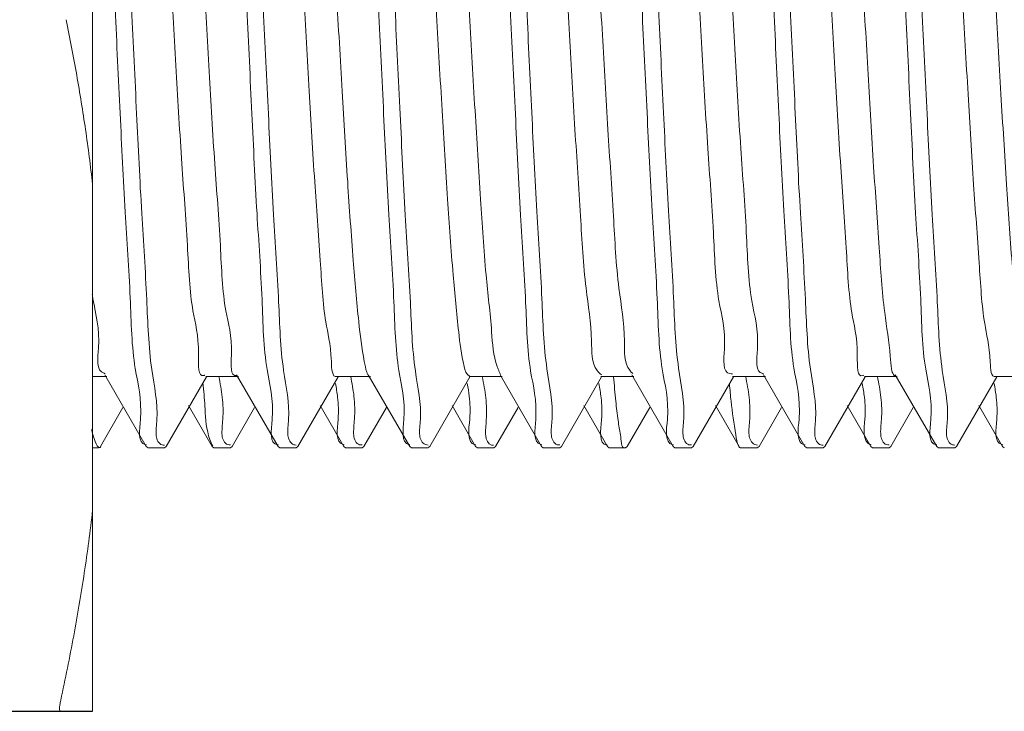
# Model space of a CAD drawing. Extents: x 1295 to 33112, y -2951 to -326.
# Drawn here: x 32781 to 32792, y -1799 to -1791 of the extents above; entities that cross this region are included whole.
import ezdxf

# ---------------------------------------------------------------- set-up
doc = ezdxf.new("R2010")
doc.units = 0
doc.header["$LTSCALE"] = 30.734
doc.header["$MEASUREMENT"] = 0
doc.layers.get('0').update_dxf_attribs({"linetype": 'CONTINUOUS'})
doc.layers.add('02___PRT_ALL_AXES', color=7, linetype='CONTINUOUS')

msp = doc.modelspace()

# ---------------------------------------------------------------- linework, layer by layer
at = {"color": 0, "linetype": 'Continuous', "lineweight": 0}
for p, q in [((32781.97898142722, -1799.17635370197), (32781.97898142722, -1783.17635369797)), ((32781.97898142722, -1795.36445469797), (32782.14148142721, -1795.36445469797)), ((32782.11798764091, -1795.34419094557), (32782.59053362591, -1796.15934343567)), ((32782.81742926921, -1796.15934336537), (32783.27526560771, -1795.36954999317)), ((32783.26648142721, -1795.36445469797), (32783.64148142721, -1795.36445469797)), ((32783.61798764091, -1795.34419094557), (32784.09053362591, -1796.15934343567)), ((32784.31742926921, -1796.15934336537), (32784.77526560771, -1795.36954999317)), ((32784.76648142721, -1795.36445469797), (32784.95398142721, -1795.36445469797)), ((32784.95742497082, -1795.36445469797), (32785.14148142721, -1795.36445469797)), ((32785.11798764091, -1795.34419094557), (32785.59053362591, -1796.15934343567)), ((32785.81742926921, -1796.15934336537), (32786.27526560771, -1795.36954999317)), ((32786.26648142721, -1795.36445469797), (32786.64148142721, -1795.36445469797)), ((32786.61798764091, -1795.34419094557), (32787.09053362591, -1796.15934343567)), ((32787.31742926921, -1796.15934336537), (32787.77526560771, -1795.36954999317)), ((32787.76648142721, -1795.36445469797), (32788.1404792609, -1795.36445469797)), ((32788.11798764091, -1795.34419094557), (32788.59053362591, -1796.15934343567)), ((32788.81742926921, -1796.15934336537), (32789.27526560771, -1795.36954999317)), ((32789.26648142721, -1795.36445469797), (32789.64148142721, -1795.36445469797)), ((32789.61798764091, -1795.34419094557), (32790.09053362591, -1796.15934343567)), ((32790.31742926921, -1796.15934336537), (32790.77526560771, -1795.36954999317)), ((32790.76648142721, -1795.36445469797), (32791.14148142721, -1795.36445469797)), ((32791.11798764091, -1795.34419094557), (32791.59053362591, -1796.15934343567)), ((32791.81742926921, -1796.15934336537), (32792.27526560771, -1795.36954999317)), ((32792.26648142721, -1795.36445469797), (32792.64148142721, -1795.36445469797)), ((32783.07195505471, -1795.69589448597), (32783.34053362591, -1796.15934343567)), ((32784.57195505471, -1795.69589448597), (32784.84053362591, -1796.15934343567)), ((32786.07195505471, -1795.69589448597), (32786.34053362591, -1796.15934343567)), ((32787.57195505471, -1795.69589448597), (32787.84053362591, -1796.15934343567)), ((32789.07195505471, -1795.69589448597), (32789.34053362591, -1796.15934343567)), ((32790.57195505471, -1795.69589448597), (32790.84053362591, -1796.15934343567)), ((32792.07195505471, -1795.69589448597), (32792.34053362591, -1796.15934343567)), ((32782.06742926921, -1796.15934336537), (32782.32408783401, -1795.71645568427)), ((32783.56742926921, -1796.15934336537), (32783.82408783401, -1795.71645568427)), ((32785.06742926921, -1796.15934336537), (32785.32408783401, -1795.71645568427)), ((32786.56742926921, -1796.15934336537), (32786.82408783401, -1795.71645568427)), ((32788.06742926921, -1796.15934336537), (32788.32408783401, -1795.71645568427)), ((32789.56742926921, -1796.15934336537), (32789.82408783401, -1795.71645568427)), ((32791.06742926921, -1796.15934336537), (32791.32408783401, -1795.71645568427)), ((32782.59053362591, -1796.15934343567), (32782.61033543031, -1796.176353224471)), ((32782.81742926921, -1796.15934336537), (32782.79782961061, -1796.176353274171)), ((32783.34053362591, -1796.15934343567), (32783.3601765315, -1796.176353565271)), ((32783.56742926921, -1796.15934336537), (32783.54766422782, -1796.17635350057)), ((32784.09053362591, -1796.15934343567), (32784.11032982301, -1796.176353274171)), ((32784.31742926921, -1796.15934336537), (32784.29772636281, -1796.176353696869)), ((32784.84053362591, -1796.15934343567), (32784.86016444022, -1796.17635350057)), ((32785.06742926921, -1796.15934336537), (32785.04781100961, -1796.17635341947)), ((32785.59053362591, -1796.15934343567), (32785.61022657521, -1796.176353696869)), ((32785.81742926921, -1796.15934336537), (32785.79762958951, -1796.17635324397)), ((32786.34053362591, -1796.15934343567), (32786.36031122201, -1796.17635341947)), ((32786.56742926921, -1796.15934336537), (32786.54781773751, -1796.17635337037)), ((32787.09053362591, -1796.15934343567), (32787.11012980191, -1796.17635324397)), ((32787.31742926921, -1796.15934336537), (32787.29769357591, -1796.176353635469)), ((32787.84053362591, -1796.15934343567), (32787.86031794991, -1796.17635337037)), ((32788.06742926921, -1796.15934336537), (32788.04771594451, -1796.176353687569)), ((32788.59053362591, -1796.15934343567), (32788.61019378831, -1796.176353635469)), ((32788.81742926921, -1796.15934336537), (32788.79777029531, -1796.176353631369)), ((32789.56742926921, -1796.15934336537), (32789.54764638111, -1796.176353381469)), ((32790.09053362591, -1796.15934343567), (32790.11027050771, -1796.176353631369)), ((32790.31742926921, -1796.15934336537), (32790.29783457481, -1796.17635323027)), ((32790.84053362591, -1796.15934343567), (32790.86014659351, -1796.176353381469)), ((32791.06742926921, -1796.15934336537), (32791.04765276131, -1796.17635342727)), ((32791.59053362591, -1796.15934343567), (32791.6103347872, -1796.17635323027)), ((32791.81742926921, -1796.15934336537), (32791.79773804901, -1796.176353695969)), ((32792.34053362591, -1796.15934343567), (32792.36015297371, -1796.17635342727))]:
    msp.add_line(p, q, dxfattribs=at)
at = {"color": 0, "linetype": 'Continuous'}
msp.add_line((32773.57898142731, -1799.17635369797), (32781.97898142722, -1799.17635369797), dxfattribs=at)
at = {"color": 0, "linetype": 'Continuous', "lineweight": 0}
for centre, radius, start, end in [((32813.1802994598, -1793.143252525671), 25.3672882835, 185.031301940642, 185.6608221926727), ((32788.3216317644, -1795.117075799571), 0.2866441733, 218.9254024479717, 220.2846930159747), ((32772.01417727471, -1796.61139015187), 11.2820070879, 5.799002422218305, 5.92331364642866), ((32812.97829123561, -1793.288575680071), 23.8458316256, 185.1940001602754, 185.6722969064683)]:
    msp.add_arc(centre, radius, start, end, dxfattribs=at)
for points, start_tangent, end_tangent in [([(32787.39857719321, -1786.99867193977), (32787.40517331051, -1786.99513877227), (32787.46821507571, -1787.20273619027), (32787.53125684091, -1787.685816634369), (32787.59429860611, -1788.410889094771), (32787.6573403712, -1789.327685734969), (32787.72038213642, -1790.37264686087), (32787.78342390162, -1791.47332738897), (32787.84646566671, -1792.55341931957), (32787.90950743191, -1793.53804202007), (32787.97254919711, -1794.35893355007), (32788.03559096221, -1794.959183126771), (32788.09863272741, -1795.297176636769)], (0.8265322909251368, 0.5628893071093508), (0.6282923669927226, -0.7779773143085099)), ([(32784.06721034762, -1787.08245051657), (32784.13025211282, -1787.454901429969), (32784.19329387791, -1788.08535325317), (32784.25633564311, -1788.93009801087), (32784.31937740831, -1789.93057122327), (32784.38241917341, -1791.017412065469), (32784.44546093861, -1792.115272015969), (32784.50850270381, -1793.148038620471), (32784.5715444689, -1794.04411221717), (32784.6345862341, -1794.74136979967), (32784.6976279993, -1795.191471881771), (32784.76066976452, -1795.363213778171), (32784.76483452931, -1795.36154634247)], (0.4310134202604485, -0.9023455167259324), (0.8701723360569281, 0.4927475069051375)), ([(32784.3853444429, -1786.99713659017), (32784.44221034762, -1787.08245051657), (32784.50525211282, -1787.454901429969), (32784.56829387791, -1788.08535325317), (32784.63133564311, -1788.93009801087), (32784.69437740831, -1789.93057122327), (32784.75741917341, -1791.017412065469), (32784.82046093861, -1792.115272015969), (32784.88350270381, -1793.148038620471), (32784.9465444689, -1794.04411221717), (32785.0095862341, -1794.74136979967), (32785.0726279993, -1795.191471881771), (32785.10089725941, -1795.31439829437)], (0.8227726784295011, -0.5683705830089599), (0.3066378636197808, -0.9518262554661417)), ([(32785.89148717651, -1786.98831277357), (32785.89217094651, -1786.988270166569), (32785.95521271161, -1787.136603184669), (32786.01825447681, -1787.565004099171), (32786.08129624201, -1788.243772723569), (32786.14433800721, -1789.12585137457), (32786.20737977231, -1790.150087287471), (32786.27042153751, -1791.245472216571), (32786.3334633027, -1792.33606529577), (32786.39650506782, -1793.34625786847), (32786.45954683302, -1794.20601528577), (32786.52258859821, -1794.85573227007), (32786.58563036331, -1795.250365230471), (32786.58693594141, -1795.253939451171)], (0.9954518350374331, 0.09526617511271987), (0.3447939764068843, -0.9386783867936499)), ([(32787.07335057492, -1787.060615860871), (32787.09321507571, -1787.20273619027), (32787.15625684091, -1787.685816634369), (32787.21929860611, -1788.410889094771), (32787.2823403712, -1789.327685734969), (32787.34538213642, -1790.37264686087), (32787.40842390162, -1791.47332738897), (32787.47146566671, -1792.55341931957), (32787.53450743191, -1793.53804202007), (32787.59754919711, -1794.35893355007), (32787.66059096221, -1794.959183126771), (32787.72363272741, -1795.297176636769), (32787.77665617551, -1795.345286018971)], (0.2113623320825244, -0.9774077780418144), (0.8832800903008986, -0.4688456911159964)), ([(32790.0713805663, -1787.061950637369), (32790.11921980391, -1787.370123766569), (32790.18226156901, -1787.958107470871), (32790.24530333421, -1788.769205807569), (32790.30834509941, -1789.74718693657), (32790.37138686451, -1790.82424936447), (32790.43442862971, -1791.92572248797), (32790.4974703949, -1792.97524335847), (32790.56051216002, -1793.900050774271), (32790.62355392522, -1794.636029670071), (32790.68659569041, -1795.132156087871), (32790.74963745561, -1795.354034566469), (32790.75748217111, -1795.35010719157)], (0.6487367592175004, -0.761012889010413), (0.8471463132860847, 0.5313596935088274)), ([(32790.38160566601, -1787.01236290147), (32790.43117803871, -1787.04601843937), (32790.49421980391, -1787.370123766569), (32790.55726156901, -1787.958107470871), (32790.62030333421, -1788.769205807569), (32790.68334509941, -1789.74718693657), (32790.74638686451, -1790.82424936447), (32790.80942862971, -1791.92572248797), (32790.8724703949, -1792.97524335847), (32790.93551216002, -1793.900050774271), (32790.99855392522, -1794.636029670071), (32791.06159569041, -1795.132156087871), (32791.0773808556, -1795.281642936269)], (0.9253787869584257, -0.3790436658847537), (0.17763475493162, -0.9840964860420869)), ([(32791.88676565591, -1786.995118211971), (32791.94418040281, -1787.08987861127), (32792.00722216791, -1787.47088193047), (32792.07026393311, -1788.10877826307), (32792.13330569831, -1788.959343520571), (32792.1963474634, -1789.96360969957), (32792.25938922862, -1791.05195301627), (32792.32243099382, -1792.14892078567), (32792.38547275891, -1793.178462406571), (32792.44851452411, -1794.069201798871), (32792.51155628931, -1794.75938576597), (32792.57459805451, -1795.201165221471), (32792.60468964911, -1795.31909855217)], (0.8242811603506157, -0.5661806855510373), (0.3338160084607439, -0.942638251131014)), ([(32785.58021271171, -1787.136603184669), (32785.64325447681, -1787.565004099171), (32785.70629624201, -1788.243772723569), (32785.76933800721, -1789.12585137457), (32785.83237977231, -1790.150087287471), (32785.89542153751, -1791.245472216571), (32785.9584633027, -1792.33606529577), (32786.02150506782, -1793.34625786847), (32786.08454683302, -1794.20601528577), (32786.14758859821, -1794.85573227007), (32786.21063036341, -1795.250365230471), (32786.2689863405, -1795.360438243171)], (0.2396828122831237, -0.970851249932786), (0.8485078666960185, -0.5291827663057176)), ([(32791.56918040281, -1787.08987861127), (32791.63222216791, -1787.47088193047), (32791.69526393311, -1788.10877826307), (32791.75830569831, -1788.959343520571), (32791.8213474634, -1789.96360969957), (32791.88438922862, -1791.05195301627), (32791.94743099382, -1792.14892078567), (32792.01047275891, -1793.178462406571), (32792.07351452411, -1794.069201798871), (32792.13655628931, -1794.75938576597), (32792.19959805451, -1795.201165221471), (32792.26263981961, -1795.363912471169), (32792.2658222246, -1795.36295720497)], (0.3936340895610179, -0.9192672100839172), (0.9152461563673729, 0.4028951144587762)), ([(32788.66925920502, -1787.816980752271), (32788.73230097011, -1788.586206764269), (32788.79534273531, -1789.535002529471), (32788.85838450051, -1790.59758991797), (32788.92142626561, -1791.700301852269), (32788.98446803081, -1792.76668949947), (32789.04750979601, -1793.722822317569), (32789.11055156111, -1794.502413513469), (32789.1735933263, -1795.051415574671), (32789.2366350915, -1795.331767276271), (32789.26358674462, -1795.33246381637)], (0.09502434711766308, -0.995474948682719), (0.9959312348636757, 0.09011645478442902)), ([(32789.04425920502, -1787.816980752271), (32789.10730097011, -1788.586206764269), (32789.17034273531, -1789.535002529471), (32789.23338450051, -1790.59758991797), (32789.29642626561, -1791.700301852269), (32789.35946803081, -1792.76668949947), (32789.42250979601, -1793.722822317569), (32789.48555156111, -1794.502413513469), (32789.5485933263, -1795.051415574671), (32789.6116350915, -1795.331767276271), (32789.61891536791, -1795.33264723017)], (0.09502434711900139, -0.9954749486825911), (0.9967861794298024, -0.08010813003520904)), ([(32782.74333327902, -1788.741006172771), (32782.80637504422, -1789.714749667971), (32782.86941680942, -1790.789823273669), (32782.93245857451, -1791.891694267571), (32782.99550033971, -1792.943972117671), (32783.05854210491, -1793.873704486071), (32783.12158387011, -1794.616434870571), (32783.18462563521, -1795.120671245669), (32783.24766740041, -1795.351455902771), (32783.25664605542, -1795.347346233669)], (0.06989489571190419, -0.9975543612021462), (0.8669499905065311, 0.4983951383799061)), ([(32783.11833327902, -1788.741006172771), (32783.18137504422, -1789.714749667971), (32783.24441680942, -1790.789823273669), (32783.30745857451, -1791.891694267571), (32783.37050033971, -1792.943972117671), (32783.43354210491, -1793.873704486071), (32783.49658387011, -1794.616434870571), (32783.55962563521, -1795.120671245669), (32783.6197824484, -1795.352247597369)], (0.06989489571486976, -0.9975543612019385), (0.9760730041321454, 0.2174430743998276)), ([(32782.23523153341, -1791.17635369797), (32782.29265310901, -1792.36742581737), (32782.3501406436, -1793.49114673607), (32782.40701931401, -1794.471709153471), (32782.46450490331, -1795.273395332071), (32782.52341757151, -1795.84938570557), (32782.58205862452, -1796.14157794567), (32782.59240524451, -1796.143315612971)], (0.04769215134092113, -0.9988620819214606), (0.9932509652038576, -0.1159849995542759)), ([(32782.71168478781, -1795.855078450371), (32782.65292220721, -1795.284380093671), (32782.59560416691, -1794.48876650667), (32782.53849847952, -1793.50706081457), (32782.48037952992, -1792.37203523557), (32782.42273132101, -1791.17635369797)], (0.06343830625840095, 0.9979857620723181), (-0.04769215134755286, 0.9988620819211441)), ([(32783.73523153341, -1791.17635369797), (32783.79287974232, -1792.37203523557), (32783.85099869192, -1793.50706081457), (32783.9081043793, -1794.48876650667), (32783.96542241961, -1795.284380093671), (32784.02418500021, -1795.855078450371), (32784.08265487741, -1796.14303274077), (32784.09176595441, -1796.14420380357)], (0.04769215134691418, -0.9988620819211745), (0.9967035934899872, -0.08112919772897263)), ([(32784.2113068676, -1795.852281097271), (32784.15383284962, -1795.295222560769), (32784.09726168292, -1794.51469063077), (32784.0393665857, -1793.523130793669), (32783.98060702891, -1792.37666117457), (32783.92273132101, -1791.17635369797)], (0.06632437057599287, 0.9977981147845983), (-0.0476921513426551, 0.9988620819213779)), ([(32785.23523153341, -1791.17635369797), (32785.29310724131, -1792.37666117457), (32785.3518667981, -1793.523130793669), (32785.40976189532, -1794.51469063077), (32785.46633306202, -1795.295222560769), (32785.52380708, -1795.852281097271), (32785.58161317641, -1796.140470885071), (32785.59302637801, -1796.142831998071)], (0.04769215134182716, -0.9988620819214175), (0.9887950240666562, -0.1492796047054686)), ([(32785.71161812741, -1795.854585883771), (32785.65451225841, -1795.30327284157), (32785.59757829092, -1794.51962422277), (32785.53956430191, -1793.52678649337), (32785.48070714411, -1792.378696562371), (32785.42273132101, -1791.17635369797)], (0.06658193786297846, 0.9977809607075145), (-0.04769215134318307, 0.9988620819213526)), ([(32786.73523153341, -1791.17635369797), (32786.79320735651, -1792.378696562371), (32786.85206451431, -1793.52678649337), (32786.91007850332, -1794.51962422277), (32786.96701247081, -1795.30327284157), (32787.02411833981, -1795.854585883771), (32787.08100112961, -1796.13892159497), (32787.09382645151, -1796.14217771577)], (0.04769215133716484, -0.99886208192164), (0.9820941319670561, -0.1883908595337757)), ([(32787.21099814731, -1795.84998726347), (32787.15241004871, -1795.27825586097), (32787.09497155742, -1794.478830107071), (32787.03728607672, -1793.48456584607), (32786.97972100101, -1792.358638672971), (32786.92273132101, -1791.17635369797)], (0.06763150249233908, 0.9977103687296374), (-0.04769215134591423, 0.9988620819212224)), ([(32788.23523153341, -1791.17635369797), (32788.29222121341, -1792.358638672971), (32788.34978628912, -1793.48456584607), (32788.40747176982, -1794.478830107071), (32788.46491026121, -1795.27825586097), (32788.52349835981, -1795.84998726347), (32788.58156278281, -1796.140344555071), (32788.5930100726, -1796.14268332307)], (0.04769215133563238, -0.9988620819217132), (0.9891320642339313, -0.147029791213625)), ([(32788.71061655851, -1795.847141206271), (32788.65167899172, -1795.26948140737), (32788.59416807361, -1794.466176361671), (32788.53685076921, -1793.47647457967), (32788.47981842301, -1792.36062111407), (32788.42273132101, -1791.17635369797)], (0.0680265202228884, 0.9976835132176762), (-0.04769215134781028, 0.9988620819211317)), ([(32789.73523153341, -1791.17635369797), (32789.79231863541, -1792.36062111407), (32789.84935098161, -1793.47647457967), (32789.90666828601, -1794.466176361671), (32789.96417920411, -1795.26948140737), (32790.02311677091, -1795.847141206271), (32790.0817921296, -1796.14091770997), (32790.09271291851, -1796.142949436971)], (0.04769215134323677, -0.9988620819213502), (0.9912798975422403, -0.1317731563280088)), ([(32790.21145803661, -1795.853401452069), (32790.15267523842, -1795.281429274869), (32790.09533277401, -1794.484506581971), (32790.03833664691, -1793.50406163067), (32789.980337391, -1792.37117826647), (32789.92273132101, -1791.17635369797)], (0.06469512039951177, 0.9979050763456877), (-0.04769215134373046, 0.9988620819213266)), ([(32791.23523153341, -1791.17635369797), (32791.2928376034, -1792.37117826647), (32791.35083685941, -1793.50406163067), (32791.40783298641, -1794.484506581971), (32791.46517545082, -1795.281429274869), (32791.52395824901, -1795.853401452069), (32791.58245481661, -1796.14254806647), (32791.5919839226, -1796.14390579267)], (0.0476921513482931, -0.9988620819211086), (0.9956161207612705, -0.09353363074466493)), ([(32791.71151420451, -1795.85381724997), (32791.65385633101, -1795.29550134727), (32791.59726129121, -1794.51468452347), (32791.53936611971, -1793.52312217507), (32791.48060686331, -1792.37665780837), (32791.42273132101, -1791.17635369797)], (0.06535472714033068, 0.9978620945002435), (-0.04769215135006464, 0.9988620819210241)), ([(32781.97898142722, -1793.174263999571), (32781.89850274081, -1792.55339387987), (32781.7978409284, -1791.931410256769), (32781.6773534133, -1791.30135369797)], (-0.1118754614251959, 0.9937222354012712), (-0.2007898074076277, 0.9796343467035075)), ([(32781.97523614601, -1794.428225968669), (32781.98358150601, -1794.481297991369), (32782.04662327121, -1795.03817328937), (32782.10966503631, -1795.32731628927)], (0.1453344961217281, -0.9893825772859776), (0.9584212780220962, -0.2853570637543283)), ([(32786.58693594141, -1795.253939451171), (32786.61004184251, -1795.310227230171)], (0.3447939754989039, -0.938678387127168), (0.4258185039659463, -0.9048085994729512)), ([(32782.10966503631, -1795.32731628927), (32782.12062767891, -1795.329933637671)], (0.9584212767657896, -0.2853570679738523), (0.9832845277630432, -0.1820756366508418)), ([(32783.45555887502, -1795.599154404371), (32783.41672163801, -1795.36326194537)], (-0.1115214071540702, 0.9937620317492394), (-0.1823892616107846, 0.9832264018266967)), ([(32784.95520015321, -1795.58987003677), (32784.91815714382, -1795.362991988669)], (-0.1103913439096548, 0.9938881985363447), (-0.1842043351004219, 0.9828879706915797)), ([(32785.10089725941, -1795.31439829437), (32785.11394061981, -1795.34642832887)], (0.3066378638294588, -0.9518262553985923), (0.4838304940207501, -0.8751617296566602)), ([(32786.45621180541, -1795.60549869877), (32786.41619675821, -1795.363350461771)], (-0.109564668589467, 0.9939796695088288), (-0.1830919940374325, 0.9830957846107351)), ([(32786.61004184251, -1795.310227230171), (32786.62563304281, -1795.339371219269)], (0.4258185039325037, -0.9048085994886899), (0.5332850100917722, -0.8459356346740682)), ([(32788.10296780882, -1795.302415910169), (32788.1301168549, -1795.33005471127)], (0.6465804274877787, -0.762845823734863), (0.7589264602799324, -0.6511763416210483)), ([(32789.45461729651, -1795.60168498417), (32789.41539892561, -1795.36351548367)], (-0.1139817186513627, 0.9934828472667667), (-0.1784028973787376, 0.9839575225622659)), ([(32790.95565335541, -1795.60111667907), (32790.91643325221, -1795.36331524057)], (-0.111688315341746, 0.9937432868785191), (-0.1820259101731972, 0.9832937343569415)), ([(32791.0773808556, -1795.281642936269), (32791.08449671481, -1795.31302842007)], (0.1776347550003786, -0.9840964860296756), (0.2775253610859889, -0.9607183114493506)), ([(32791.08449671481, -1795.31302842007), (32791.11940370741, -1795.355320520669)], (0.277525361117301, -0.9607183114403054), (0.9920026547145407, 0.1262170077259945)), ([(32783.23844833222, -1795.47146771657), (32783.2592589827, -1795.735758265571)], (0.1010036329896006, -0.994886056854202), (0.04457617163138171, -0.9990059884318461)), ([(32784.74434190471, -1795.44436641787), (32784.76805908742, -1795.599154404371)], (0.1797644073012428, -0.9837096918642374), (0.1115214069589257, -0.9937620317711388)), ([(32786.24576538751, -1795.444135267771), (32786.26770036561, -1795.58987003677)], (0.1775544253249831, -0.9841109825865755), (0.1103913436153915, -0.9938881985690285)), ([(32787.7439416108, -1795.44439955607), (32787.76871201781, -1795.60549869877)], (0.1819269849869172, -0.983312042097304), (0.1095646688291888, -0.9939796694824046)), ([(32790.74283221742, -1795.444703436971), (32790.76711750891, -1795.60168498417)], (0.1790482274266375, -0.9838402981456794), (0.1139817185857536, -0.993482847274294)), ([(32792.24405764901, -1795.444414256871), (32792.26815356781, -1795.60111667907)], (0.1802283505262595, -0.9836247971999201), (0.1116883155859418, -0.9937432868510736)), ([(32783.46134100091, -1795.852534231969), (32783.45555887502, -1795.599154404371)], (0.06717425506285243, 0.9977412587724089), (-0.111521406993461, 0.9937620317672632)), ([(32784.76805908742, -1795.599154404371), (32784.77384121331, -1795.852534231969), (32784.83146052481, -1796.14008752787), (32784.84315765001, -1796.142586954971)], (0.1115214070618265, -0.9937620317595911), (0.9879596021223823, -0.1547120699046586)), ([(32784.96076375982, -1795.84824051227), (32784.95520015321, -1795.58987003677)], (0.06750569649880551, 0.9977188887358058), (-0.1103913436857704, 0.9938881985612116)), ([(32786.26770036561, -1795.58987003677), (32786.27326397222, -1795.84824051227), (32786.33195611012, -1796.14132470047), (32786.34251971362, -1796.143169721169)], (0.1103913437191504, -0.993888198557504), (0.9925446282312635, -0.1218817499433901)), ([(32789.46081343092, -1795.84861105747), (32789.45461729651, -1795.60168498417)], (0.0679753405521877, 0.9976870015575097), (-0.1139817188710014, 0.9934828472415677)), ([(32790.76711750891, -1795.60168498417), (32790.77331364332, -1795.84861105747), (32790.83039826401, -1796.13736365817), (32790.84469220421, -1796.14169121417)], (0.1139817186112212, -0.993482847271372), (0.9733542569953643, -0.2293065424034005)), ([(32790.96147242601, -1795.853507998071), (32790.95565335541, -1795.60111667907)], (0.06698786318876734, 0.9977537903638367), (-0.1116883153143312, 0.9937432868816004)), ([(32792.26815356781, -1795.60111667907), (32792.27397263841, -1795.853507998071), (32792.3314076891, -1796.13995436757), (32792.34322431811, -1796.14252731087)], (0.1116883153733915, -0.9937432868749624), (0.9874396039958375, -0.1579969254781361)), ([(32786.46222564032, -1795.859061425071), (32786.45621180541, -1795.60549869877)], (0.06028181964446987, 0.9981813974525632), (-0.1095646687158671, 0.9939796694948958)), ([(32787.76871201781, -1795.60549869877), (32787.77472585272, -1795.859061425071), (32787.83311720962, -1796.14413945847), (32787.84130286711, -1796.144936790671)], (0.1095646686236562, -0.9939796695050601), (0.9985775338450446, -0.05331893566031766)), ([(32787.96285733331, -1795.86525338137), (32787.93672109021, -1795.64546473827)], (-0.144286444338435, 0.9895359629544405), (-0.09914646915385503, 0.9950728504256982)), ([(32789.24922130261, -1795.64546473827), (32789.30195766431, -1796.028133472171), (32789.33615945841, -1796.161822107071)], (0.09914646924951019, -0.9950728504161673), (0.4930090420696973, -0.8700241861221557)), ([(32783.2592589827, -1795.735758265571), (32783.31321673872, -1796.07970806347), (32783.34778502651, -1796.154691612369)], (0.04457617167412863, -0.9990059884299387), (0.5399531606519755, -0.8416950661028862)), ([(32782.70403770451, -1796.03884677157), (32782.71168478781, -1795.855078450371)], (-0.07697158290328025, 0.9970332870197282), (0.06343830606362759, 0.9979857620846991)), ([(32783.45351037551, -1796.03519153447), (32783.46134100091, -1795.852534231969)], (-0.08607164120091629, 0.9962889503457221), (0.06717425511407613, 0.9977412587689602)), ([(32784.2034319782, -1796.035188996271), (32784.2113068676, -1795.852281097271)], (-0.08422787926052085, 0.9964465185624742), (0.06632437053937956, 0.9977981147870321)), ([(32784.95246799281, -1796.035055505369), (32784.96076375982, -1795.84824051227)], (-0.08060722833849547, 0.9967459429260727), (0.06750569633044647, 0.9977188887471969)), ([(32785.70411649541, -1796.03448049807), (32785.71161812741, -1795.854585883771)], (-0.09078916075311991, 0.9958701362576068), (0.06658193774044129, 0.9977809607156914)), ([(32786.45507917571, -1796.041191218369), (32786.46222564032, -1795.859061425071)], (-0.07506940678246068, 0.997178311118593), (0.06028181943262151, 0.998181397465357)), ([(32787.20293743502, -1796.03464279647), (32787.21099814731, -1795.84998726347)], (-0.0844897801133696, 0.9964243458769937), (0.06763150265743739, 0.9977103687184459)), ([(32787.98945745191, -1796.028133472171), (32787.96285733331, -1795.86525338137)], (-0.1750118604588565, 0.9845663251902992), (-0.1442864440345897, 0.9895359629987448)), ([(32788.70226525972, -1796.034318558471), (32788.71061655851, -1795.847141206271)], (-0.08180833561208156, 0.9966480804297879), (0.06802652003990838, 0.9976835132301526)), ([(32789.45316722831, -1796.031079005369), (32789.46081343092, -1795.84861105747)], (-0.0965993544069069, 0.9953233468216091), (0.06797534072925925, 0.9976870015454453)), ([(32790.20362018322, -1796.03785082947), (32790.21145803661, -1795.853401452069)], (-0.07803288225790712, 0.9969507857896115), (0.06469512058103939, 0.9979050763339191)), ([(32790.95373066671, -1796.03535321847), (32790.96147242601, -1795.853507998071)], (-0.0866656961939691, 0.9962374501609618), (0.06698786337983059, 0.9977537903510091)), ([(32791.70373292201, -1796.036404169369), (32791.71151420451, -1795.85381724997)], (-0.08196609919282768, 0.996635118076376), (0.06535472693929044, 0.9978620945134107)), ([(32782.00071652632, -1796.07970806347), (32781.9680061937, -1795.96799416217)], (-0.3496824194463216, 0.9368682967899848), (-0.2069306061906775, 0.9783556225736932)), ([(32782.79592530742, -1796.14434687807), (32782.77015466501, -1796.14303274077), (32782.70403770451, -1796.03884677157)], (-0.9982347042372994, -0.05939255219530072), (-0.07697158280901291, 0.9970332870270057)), ([(32783.54815771081, -1796.144059870071), (32783.51896031241, -1796.14008752787), (32783.45351037551, -1796.03519153447)], (-0.9998832640666651, 0.01527934027999141), (-0.08607164118662139, 0.9962889503469571)), ([(32784.29801212632, -1796.14419867557), (32784.26911296401, -1796.140470885071), (32784.2034319782, -1796.035188996271)], (-0.9999605124683147, 0.008886703781794703), (-0.08422787958799753, 0.9964465185347932)), ([(32785.04724820331, -1796.144044803769), (32785.01945589772, -1796.14132470047), (32784.95246799281, -1796.035055505369)], (-0.9998483116165069, -0.01741705364350432), (-0.08060722794458829, 0.9967459429579281)), ([(32785.79916137721, -1796.14428790127), (32785.76850091721, -1796.13892159497), (32785.70411649541, -1796.03448049807)], (-0.9988609236468428, 0.04771640400717751), (-0.09078916056907103, 0.9958701362743857)), ([(32786.5450262322, -1796.144612950671), (32786.52061699722, -1796.14413945847), (32786.45507917571, -1796.041191218369)], (-0.9961548694752977, -0.08760979409091497), (-0.07506940692287668, 0.9971783111080224)), ([(32787.29795668351, -1796.144019739971), (32787.26906257041, -1796.140344555071), (32787.20293743502, -1796.03464279647)], (-0.9999668945880235, 0.008136936031759594), (-0.08448978015097594, 0.9964243458738048)), ([(32788.04568293381, -1796.17305710117), (32788.04176853831, -1796.174794171971), (32787.98945745191, -1796.028133472171)], (-0.8511575172169146, -0.5249103550942177), (-0.1750118604683308, 0.9845663251886151)), ([(32788.79754573562, -1796.144009603671), (32788.7692919172, -1796.14091770997), (32788.70226525972, -1796.034318558471)], (-0.9999758992862775, -0.00694268295407522), (-0.08180833559119256, 0.9966480804315027)), ([(32789.55046363371, -1796.14463819687), (32789.51789805161, -1796.13736365817), (32789.45316722831, -1796.031079005369)], (-0.9960778324365575, 0.08848136373547535), (-0.09659935465084897, 0.9953233467979336)), ([(32790.29632840411, -1796.144264368871), (32790.26995460421, -1796.14254806647), (32790.20362018322, -1796.03785082947)], (-0.9989002527220678, -0.04688587326465393), (-0.07803288188019142, 0.9969507858191758)), ([(32791.04824631901, -1796.14405929297), (32791.0189074767, -1796.13995436757), (32790.95373066671, -1796.03535321847)], (-0.9998311354071617, 0.0183766338165018), (-0.08666569600848224, 0.9962374501770979)), ([(32791.79741111371, -1796.14419911397), (32791.76940544061, -1796.141199718271), (32791.70373292201, -1796.036404169369)], (-0.999948313834395, -0.01016708708286138), (-0.08196609917821844, 0.9966351180775774)), ([(32782.0504551909, -1796.17225596647), (32782.00071652632, -1796.07970806347)], (-0.8276297978459692, 0.5612743693751213), (-0.3496824196758607, 0.9368682967043102)), ([(32782.07311397981, -1796.16270898287), (32782.0545134265, -1796.174336181469), (32782.0504551909, -1796.17225596647)], (-0.5094550728260628, -0.8604972566904505), (-0.8276297975824586, 0.5612743697636822)), ([(32789.33615945841, -1796.161822107071), (32789.35426875071, -1796.174794171971), (32789.35818314621, -1796.17305710117)], (0.4930090423350263, -0.870024185971804), (0.851157517218983, 0.5249103550908637)), ([(32781.61566992361, -1799.05135369797), (32781.76382648721, -1798.316510311669), (32781.8848392994, -1797.59890021027), (32781.97898142722, -1796.88606949007)], (0.2119451154105667, 0.9772815705074979), (0.1118754614375495, 0.9937222353998805)), ([(32781.61566992361, -1799.05135369797), (32781.60605161831, -1799.10346953687), (32781.6023189757, -1799.143059513971), (32781.60457582781, -1799.16783683847), (32781.6127146791, -1799.17635369797)], (-0.2119451152048476, -0.9772815705521126), (1, 0))]:
    msp.add_spline(points, degree=3, dxfattribs=dict(at, start_tangent=start_tangent, end_tangent=end_tangent))
at = {"layer": '02___PRT_ALL_AXES', "color": 0, "linetype": 'Continuous', "lineweight": 0}
for p, q in [((32782.04773132101, -1796.17635369797), (32781.97898142722, -1796.17635369797)), ((32782.79773132101, -1796.17635369797), (32782.61023153341, -1796.17635369797)), ((32783.54773132101, -1796.17635369797), (32783.36023153341, -1796.17635369797)), ((32784.29773132101, -1796.17635369797), (32784.11023153341, -1796.17635369797)), ((32785.04773132101, -1796.17635369797), (32784.86023153341, -1796.17635369797)), ((32785.79773132101, -1796.17635369797), (32785.61023153341, -1796.17635369797)), ((32786.54773132101, -1796.17635369797), (32786.36023153341, -1796.17635369797)), ((32787.29773132101, -1796.17635369797), (32787.11023153341, -1796.17635369797)), ((32788.04773132101, -1796.17635369797), (32787.86023153341, -1796.17635369797)), ((32788.79773132101, -1796.17635369797), (32788.61023153341, -1796.17635369797)), ((32789.54773132101, -1796.17635369797), (32789.36023153341, -1796.17635369797)), ((32790.29773132101, -1796.17635369797), (32790.11023153341, -1796.17635369797)), ((32791.04773132101, -1796.17635369797), (32790.86023153341, -1796.17635369797)), ((32791.79773132101, -1796.17635369797), (32791.61023153341, -1796.17635369797))]:
    msp.add_line(p, q, dxfattribs=at)

doc.saveas('drawing.dxf')
